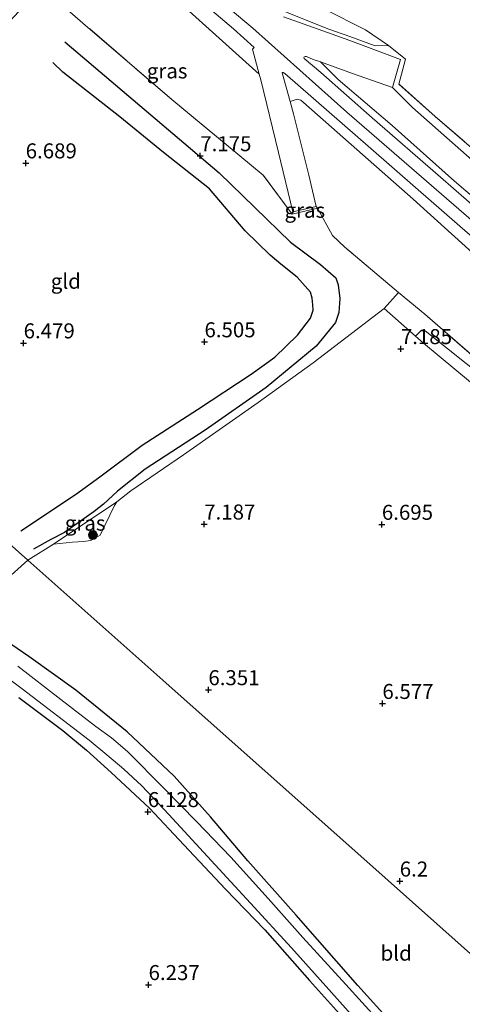
# Model space of a CAD drawing. Units: metres. Extents: x 208677 to 210008, y 456248 to 462501.
# Drawn here: x 209803 to 209876, y 458445 to 458609 of the extents above; entities that cross this region are included whole.
import ezdxf
from ezdxf.enums import TextEntityAlignment as Align

# ---------------------------------------------------------------- set-up
doc = ezdxf.new("R2010")
doc.units = ezdxf.units.M
doc.linetypes.add('IE-TERREINAFSCHEIDING', pattern=[10, 8, -2])
doc.layers.get('0').update_dxf_attribs({"lineweight": 25})
for name, color, linetype, lineweight in [('B-ME-GR-BOOM-S-B1', 93, 'Continuous', 18), ('B-ME-GR-STRUIKEN-GV-B6', 93, 'Continuous', 18), ('B-ME-GW-GRONDWERKLIJN-L-B1', 10, 'Continuous', 25), ('B-ME-GW-HOOGTEPUNT-S-B1', 10, 'Continuous', 25), ('B-ME-GW-INSTEEKWATERGANG-L-B1', 10, 'Continuous', 25), ('B-ME-GW-KRUINLIJN-L-B1', 93, 'Continuous', 18), ('B-ME-GW-TEENLIJN-L-B1', 93, 'Continuous', 18), ('B-ME-IE-GRASLAND-GV-B6', 93, 'Continuous', 18), ('B-ME-IE-GRONDWERKLIJN-GROND_INGERICHT-GV-B6', 253, 'Continuous', 18), ('B-ME-IE-HULPGEOMETRIE-L-B1', 53, 'Continuous', 18), ('B-ME-IE-TERREINAFSCHEIDING-DOORGANG-L-B1', 8, 'IE-TERREINAFSCHEIDING-KUNSTMATIG-OPEN', 18), ('B-ME-IE-TERREINAFSCHEIDING-RASTERHEKWERK-L-B1', 8, 'IE-TERREINAFSCHEIDING', 18), ('B-ME-OG-BREUK-L-B1', 10, 'Continuous', 25), ('B-ME-OG-WATER-GV-B6', 153, 'Continuous', 18), ('B-ME-VH-VERH_SOORT-BETON-OVERIG-GV-B6', 8, 'IE-TERREINAFSCHEIDING-NATUURLIJK-HOUTWAL', 18)]:
    doc.layers.add(name, color=color, linetype=linetype, lineweight=lineweight)
doc.styles.add('NLCS-ISO', font='NLCS-ISO.TTF')
doc.linetypes.add('IE-TERREINAFSCHEIDING-KUNSTMATIG-OPEN', pattern='A,7,-1.5,[67,NLCS.SHX,S=0.75,R=0,X=0,Y=0],-1.5', length=10)
doc.linetypes.add('IE-TERREINAFSCHEIDING-NATUURLIJK-HOUTWAL', pattern='A,7,-1.5,[67,NLCS.SHX,S=0.75,R=45,X=0,Y=0],-1.5,7,-1.5,[70,NLCS.SHX,S=0.75,R=0,X=0,Y=0],-1.5', length=20)

# ---------------------------------------------------------------- blocks, each defined once
blk = doc.blocks.new('boom')
blk.add_hatch(color=256).paths.add_polyline_path([(-0.75, 0, 1), (0.75, 0, 1)])
blk.add_circle((0, 0), 0.75)
blk = doc.blocks.new('hoogtepunt')
for p, q in [((-0.5, 0), (0.5, 0)), ((0, 0.5), (0, -0.5))]:
    blk.add_line(p, q)

msp = doc.modelspace()

# ---------------------------------------------------------------- linework, layer by layer
at = {"layer": 'B-ME-GR-STRUIKEN-GV-B6'}
msp.add_polyline3d([(210000, 458448.05226, 7.90681), (210000, 458445.62692, 7.64081), (209995.0056, 458449.6194, 7.5134), (209964.6823, 458475.243, 7.4078), (209939.505, 458497.1234, 7.4782), (209912.747, 458519.4461, 7.3902), (209895.7561, 458534.1809, 7.3358), (209870.0181, 458555.551, 7.2734), (209868.6489, 458556.7605, 7.3036), (209869.6405, 458557.7548, 7.427), (209870.2815, 458557.6494, 7.427), (209880.6526, 458549.3315, 7.4718), (209896.8826, 458535.6678, 7.539), (209913.904, 458521.1657, 7.5614), (209935.8457, 458502.5732, 7.6958), (209955.0394, 458485.9888, 7.6286), (209973.5802, 458469.7595, 7.6062), (209983.6878, 458461.325, 7.6702), (210000, 458448.05226, 7.90681)], dxfattribs=at)
msp.add_polyline3d([(210000, 458448.05226, 7.90681), (210000, 458445.62692, 7.64081), (209995.0056, 458449.6194, 7.5134), (209964.6823, 458475.243, 7.4078), (209939.505, 458497.1234, 7.4782), (209912.747, 458519.4461, 7.3902), (209895.7561, 458534.1809, 7.3358), (209870.0181, 458555.551, 7.2734), (209868.6489, 458556.7605, 7.3036), (209869.6405, 458557.7548, 7.427), (209870.2815, 458557.6494, 7.427), (209880.6526, 458549.3315, 7.4718), (209896.8826, 458535.6678, 7.539), (209913.904, 458521.1657, 7.5614), (209935.8457, 458502.5732, 7.6958), (209955.0394, 458485.9888, 7.6286), (209973.5802, 458469.7595, 7.6062), (209983.6878, 458461.325, 7.6702), (210000, 458448.05226, 7.90681)], dxfattribs=at)
at = {"layer": 'B-ME-GW-GRONDWERKLIJN-L-B1'}
msp.add_polyline3d([(209810.2592, 458605.7933, 7.1974), (209835.9817, 458583.9418, 7.2142), (209847.8307, 458572.4251, 7.1798), (209852.8244, 458568.687, 7.1582), (209855.3783, 458566.4757, 7.2662), (209855.7599, 458565.3175, 7.2878), (209856.0695, 458562.9892, 7.1838), (209855.9199, 458560.703, 7.1486), (209855.3444, 458558.9988, 7.0606), (209852.1086, 458555.0887, 6.9726), (209843.8074, 458548.1742, 6.8142), (209833.6222, 458541.0933, 6.691), (209823.6388, 458534.61, 6.8318), (209819.0632, 458530.9171, 6.8494), (209816.709, 458528.7571, 6.8142), (209815.1499, 458527.5191, 6.8142), (209810.2484, 458524.0423, 6.6734), (209807.9216, 458522.8917, 6.6734), (209805.0682, 458521.2824, 6.579)], dxfattribs=at)
at = {"layer": 'B-ME-GW-INSTEEKWATERGANG-L-B1'}
for points in [[(209864.789, 458442.2342, 6.0184), (209859.0739, 458448.5815, 6.0184), (209848.7812, 458460.3015, 6.2599), (209840.7226, 458469.3143, 6.2599), (209834.548, 458476.6561, 6.2944), (209828.4653, 458483.4704, 6.3634), (209820.6474, 458490.8164, 6.5014), (209812.0844, 458497.7662, 6.4669), (209804.2799, 458503.3515, 6.5014), (209798.3956, 458507.3862, 6.6739)], [(209802.6071, 458496.552, 6.3289), (209809.937, 458491.0592, 6.2254), (209813.8722, 458487.802, 6.2599), (209817.9711, 458484.062, 6.1909), (209824.3487, 458478.0854, 6.1909), (209830.0861, 458472.0002, 6.2254), (209837.0268, 458464.6382, 6.2254), (209843.5826, 458457.8384, 6.0184), (209851.0263, 458449.4046, 5.9494), (209857.5122, 458442.1938, 6.1219)]]:
    msp.add_polyline3d(points, dxfattribs=at)
at = {"layer": 'B-ME-GW-KRUINLIJN-L-B1'}
for points in [[(209820.327, 458631.2222, 8.3273), (209826.121, 458626.1655, 8.2969), (209835.361, 458617.9588, 8.3729), (209839.6931, 458613.8008, 8.4721), (209843.0375, 458612.4396, 8.3953), (209848.4893, 458610.1673, 8.3281), (209854.2302, 458607.909, 8.1169), (209857.731, 458606.6477, 7.8193), (209861.9324, 458605.1051, 7.4257), (209864.1844, 458605.1482, 7.1525)], [(209817.619, 458628.1305, 8.5905), (209841.5607, 458608.0592, 8.5961), (209857.2481, 458594.0507, 8.6721), (209877.5217, 458576.4726, 8.6873), (209881.6314, 458572.8777, 8.6721), (209910.2067, 458547.5453, 8.6721), (209925.7133, 458533.7732, 8.6721), (209944.5893, 458517.4534, 8.6873), (209962.776, 458501.9678, 8.6961), (209981.2568, 458485.6272, 8.7225), (210000, 458469.56669, 8.67911)], [(209817.619, 458628.1305, 8.5905), (209841.5607, 458608.0592, 8.5961), (209857.2481, 458594.0507, 8.6721), (209877.5217, 458576.4726, 8.6873), (209881.6314, 458572.8777, 8.6721), (209910.2067, 458547.5453, 8.6721), (209925.7133, 458533.7732, 8.6721), (209944.5893, 458517.4534, 8.6873), (209962.776, 458501.9678, 8.6961), (209981.2568, 458485.6272, 8.7225), (210000, 458469.56669, 8.67911)], [(209848.1408, 458577.075, 7.3718), (209848.2234, 458577.469, 7.3878), (209845.838, 458587.3416, 7.9782), (209842.8912, 458599.4547, 8.5182), (209842.6317, 458600.412, 8.5454), (209830.4449, 458611.3872, 8.4294), (209814.6847, 458624.7788, 8.3738)], [(209852.844, 458602.4234, 8.4438), (209855.8088, 458599.5257, 8.4438), (209864.7974, 458591.8534, 8.4294), (209875.155, 458582.5508, 8.4582), (209886.1023, 458573.2476, 8.5014), (209895.1303, 458565.0887, 8.4438), (209903.1601, 458557.9741, 8.4582), (209908.0092, 458553.7038, 8.4518), (209910.9814, 458550.8663, 8.4614), (209913.0022, 458547.0102, 8.6086), (209914.5801, 458545.6222, 8.5914), (209920.5108, 458540.4172, 8.6326), (209929.1994, 458532.9006, 8.6374), (209941.2662, 458522.4221, 8.623), (209949.4338, 458515.3366, 8.6326), (209956.1863, 458509.5147, 8.647), (209962.3589, 458504.1313, 8.6662), (209970.6868, 458496.8932, 8.6662), (209978.4518, 458490.1853, 8.6278), (209986.2314, 458483.4919, 8.6278), (209993.9828, 458476.7821, 8.6038), (209999.4056, 458472.1299, 8.599), (210000, 458471.61172, 8.59942)], [(209852.844, 458602.4234, 8.4438), (209855.8088, 458599.5257, 8.4438), (209864.7974, 458591.8534, 8.4294), (209875.155, 458582.5508, 8.4582), (209886.1023, 458573.2476, 8.5014), (209895.1303, 458565.0887, 8.4438), (209903.1601, 458557.9741, 8.4582), (209908.0092, 458553.7038, 8.4518), (209910.9814, 458550.8663, 8.4614), (209913.0022, 458547.0102, 8.6086), (209914.5801, 458545.6222, 8.5914), (209920.5108, 458540.4172, 8.6326), (209929.1994, 458532.9006, 8.6374), (209941.2662, 458522.4221, 8.623), (209949.4338, 458515.3366, 8.6326), (209956.1863, 458509.5147, 8.647), (209962.3589, 458504.1313, 8.6662), (209970.6868, 458496.8932, 8.6662), (209978.4518, 458490.1853, 8.6278), (209986.2314, 458483.4919, 8.6278), (209993.9828, 458476.7821, 8.6038), (209999.4056, 458472.1299, 8.599), (210000, 458471.61172, 8.59942)], [(210000, 458465.47115, 8.56543), (209994.18, 458470.2748, 8.5296), (209968.4264, 458491.287, 8.5808), (209946.4694, 458511.0107, 8.6064), (209927.3693, 458528.0006, 8.632), (209911.1656, 458541.9772, 8.5979), (209894.9343, 458555.4602, 8.5723), (209868.2574, 458579.5455, 8.5979), (209851.3935, 458594.4477, 8.6491), (209849.584, 458596.0542, 8.5467), (209848.9754, 458596.2366, 8.5467), (209847.7881, 458595.8542, 8.4881), (209848.3587, 458593.7768, 8.4246), (209850.9167, 458583.5699, 7.9638), (209852.1358, 458578.3563, 7.6038), (209852.3265, 458578.0626, 7.6438)], [(210000, 458465.47115, 8.56543), (209994.18, 458470.2748, 8.5296), (209968.4264, 458491.287, 8.5808), (209946.4694, 458511.0107, 8.6064), (209927.3693, 458528.0006, 8.632), (209911.1656, 458541.9772, 8.5979), (209894.9343, 458555.4602, 8.5723), (209868.2574, 458579.5455, 8.5979), (209851.3935, 458594.4477, 8.6491), (209849.584, 458596.0542, 8.5467), (209848.9754, 458596.2366, 8.5467), (209847.7881, 458595.8542, 8.4881), (209848.3587, 458593.7768, 8.4246), (209850.9167, 458583.5699, 7.9638), (209852.1358, 458578.3563, 7.6038), (209852.3265, 458578.0626, 7.6438)]]:
    msp.add_polyline3d(points, dxfattribs=at)
at = {"layer": 'B-ME-GW-TEENLIJN-L-B1'}
msp.add_polyline3d([(209852.844, 458602.4234, 8.4438), (209858.176, 458600.5112, 7.9158), (209864.8532, 458598.1637, 7.0902), (209868.1439, 458594.8539, 7.0902), (209881.4305, 458583.1157, 7.1982), (209892.462, 458573.9908, 7.227), (209900.1167, 458567.5777, 7.2414), (209910.333, 458558.9108, 7.1238), (209918.6578, 458551.9357, 7.0926), (209927.1438, 458544.4793, 7.0926), (209935.7113, 458536.9779, 7.0822), (209949.6474, 458524.4841, 7.0614), (209964.1117, 458512.2307, 6.9158), (209974.2465, 458503.9782, 6.8118), (209981.9834, 458497.2741, 6.8118), (209988.7607, 458491.1655, 6.9886), (209998.0383, 458482.8988, 7.0926), (210000, 458481.18922, 7.06898)], dxfattribs=at)
msp.add_polyline3d([(209852.844, 458602.4234, 8.4438), (209858.176, 458600.5112, 7.9158), (209864.8532, 458598.1637, 7.0902), (209868.1439, 458594.8539, 7.0902), (209881.4305, 458583.1157, 7.1982), (209892.462, 458573.9908, 7.227), (209900.1167, 458567.5777, 7.2414), (209910.333, 458558.9108, 7.1238), (209918.6578, 458551.9357, 7.0926), (209927.1438, 458544.4793, 7.0926), (209935.7113, 458536.9779, 7.0822), (209949.6474, 458524.4841, 7.0614), (209964.1117, 458512.2307, 6.9158), (209974.2465, 458503.9782, 6.8118), (209981.9834, 458497.2741, 6.8118), (209988.7607, 458491.1655, 6.9886), (209998.0383, 458482.8988, 7.0926), (210000, 458481.18922, 7.06898)], dxfattribs=at)
at = {"layer": 'B-ME-IE-GRASLAND-GV-B6'}
for points in [[(209820.327, 458631.2222, 8.3273), (209822.838, 458634.089, 6.961), (209830.9257, 458627.3138, 7.2002), (209842.0424, 458617.2435, 7.225), (209847.1261, 458614.1094, 7.1706), (209848.5804, 458613.7077, 7.1237), (209853.5237, 458611.2125, 7.1237), (209860.3565, 458607.7776, 7.1381), (209864.1844, 458605.1482, 7.1525), (209861.9324, 458605.1051, 7.4257), (209857.731, 458606.6477, 7.8193), (209854.2302, 458607.909, 8.1169), (209848.4893, 458610.1673, 8.3281), (209843.0375, 458612.4396, 8.3953), (209839.6931, 458613.8008, 8.4721), (209835.361, 458617.9588, 8.3729), (209826.121, 458626.1655, 8.2969), (209820.327, 458631.2222, 8.3273)], [(209814.6847, 458624.7788, 8.3738), (209816.3206, 458626.6481, 8.5989), (209838.342, 458607.9189, 8.707), (209841.7805, 458604.8402, 8.6782), (209841.5169, 458604.5249, 8.6622), (209842.6317, 458600.412, 8.5454), (209830.4449, 458611.3872, 8.4294), (209814.6847, 458624.7788, 8.3738)], [(209848.1408, 458577.075, 7.3718), (209843.2844, 458583.5761, 7.5758), (209828.0746, 458596.1829, 7.4806), (209813.298, 458608.9014, 7.4534), (209806.3895, 458614.9377, 7.3499), (209814.6847, 458624.7788, 8.3738), (209830.4449, 458611.3872, 8.4294), (209842.6317, 458600.412, 8.5454), (209842.8912, 458599.4547, 8.5182), (209845.838, 458587.3416, 7.9782), (209848.2234, 458577.469, 7.3878), (209848.1408, 458577.075, 7.3718)], [(210000, 458482.37146, 6.6871), (210000, 458481.18922, 7.06898), (209998.0383, 458482.8988, 7.0926), (209988.7607, 458491.1655, 6.9886), (209981.9834, 458497.2741, 6.8118), (209974.2465, 458503.9782, 6.8118), (209964.1117, 458512.2307, 6.9158), (209949.6474, 458524.4841, 7.0614), (209935.7113, 458536.9779, 7.0822), (209927.1438, 458544.4793, 7.0926), (209918.6578, 458551.9357, 7.0926), (209910.333, 458558.9108, 7.1238), (209900.1167, 458567.5777, 7.2414), (209892.462, 458573.9908, 7.227), (209881.4305, 458583.1157, 7.1982), (209868.1439, 458594.8539, 7.0902), (209864.8532, 458598.1637, 7.0902), (209866.1502, 458602.8333, 7.0254), (209857.7395, 458605.9955, 7.995), (209853.2293, 458607.6009, 8.4318), (209846.6796, 458609.9568, 8.5038)], [(210000, 458482.37146, 6.6871), (210000, 458481.18922, 7.06898), (209998.0383, 458482.8988, 7.0926), (209988.7607, 458491.1655, 6.9886), (209981.9834, 458497.2741, 6.8118), (209974.2465, 458503.9782, 6.8118), (209964.1117, 458512.2307, 6.9158), (209949.6474, 458524.4841, 7.0614), (209935.7113, 458536.9779, 7.0822), (209927.1438, 458544.4793, 7.0926), (209918.6578, 458551.9357, 7.0926), (209910.333, 458558.9108, 7.1238), (209900.1167, 458567.5777, 7.2414), (209892.462, 458573.9908, 7.227), (209881.4305, 458583.1157, 7.1982), (209868.1439, 458594.8539, 7.0902), (209864.8532, 458598.1637, 7.0902), (209866.1502, 458602.8333, 7.0254), (209857.7395, 458605.9955, 7.995), (209853.2293, 458607.6009, 8.4318), (209846.6796, 458609.9568, 8.5038)], [(209848.4893, 458610.1673, 8.3281), (209854.2302, 458607.909, 8.1169), (209857.731, 458606.6477, 7.8193), (209861.9324, 458605.1051, 7.4257), (209864.1844, 458605.1482, 7.1525), (209866.9814, 458602.8737, 7.0277), (209865.9015, 458598.7433, 7.1477), (209871.9417, 458593.3093, 7.1597), (209884.4479, 458582.579, 7.1477), (209889.1474, 458578.6979, 7.1097), (209890.105, 458577.907, 7.102), (209892.101, 458576.242, 7.117), (209913.353, 458557.561, 7.024), (209919.1342, 458552.541, 7.0088), (209950.065, 458525.683, 6.9296), (209992.286, 458489.04, 6.677), (210000, 458482.37146, 6.6871)], [(209848.4893, 458610.1673, 8.3281), (209854.2302, 458607.909, 8.1169), (209857.731, 458606.6477, 7.8193), (209861.9324, 458605.1051, 7.4257), (209864.1844, 458605.1482, 7.1525), (209866.9814, 458602.8737, 7.0277), (209865.9015, 458598.7433, 7.1477), (209871.9417, 458593.3093, 7.1597), (209884.4479, 458582.579, 7.1477), (209889.1474, 458578.6979, 7.1097), (209890.105, 458577.907, 7.102), (209892.101, 458576.242, 7.117), (209913.353, 458557.561, 7.024), (209919.1342, 458552.541, 7.0088), (209950.065, 458525.683, 6.9296), (209992.286, 458489.04, 6.677), (210000, 458482.37146, 6.6871)], [(209852.844, 458602.4234, 8.4438), (209855.8088, 458599.5257, 8.4438), (209864.7974, 458591.8534, 8.4294), (209875.155, 458582.5508, 8.4582), (209886.1023, 458573.2476, 8.5014), (209895.1303, 458565.0887, 8.4438), (209903.1601, 458557.9741, 8.4582), (209908.0092, 458553.7038, 8.4518), (209910.9814, 458550.8663, 8.4614), (209913.0022, 458547.0102, 8.6086), (209912.5522, 458546.6326, 8.6086), (209910.7196, 458549.6481, 8.599), (209899.3326, 458559.79, 8.6086), (209885.806, 458571.9041, 8.5918), (209872.8456, 458583.2438, 8.5982), (209861.4706, 458593.093, 8.611), (209852.8745, 458600.6426, 8.6326), (209850.1028, 458603.0185, 8.6382), (209850.0921, 458603.205, 8.6102), (209850.2879, 458603.3186, 8.599), (209850.4914, 458603.3494, 8.599), (209851.6108, 458602.852, 8.487), (209852.844, 458602.4234, 8.4438)], [(209886.1023, 458573.2476, 8.5014), (209875.155, 458582.5508, 8.4582), (209864.7974, 458591.8534, 8.4294), (209855.8088, 458599.5257, 8.4438), (209852.844, 458602.4234, 8.4438), (209858.176, 458600.5112, 7.9158), (209864.8532, 458598.1637, 7.0902), (209868.1439, 458594.8539, 7.0902), (209881.4305, 458583.1157, 7.1982)], [(209886.1023, 458573.2476, 8.5014), (209875.155, 458582.5508, 8.4582), (209864.7974, 458591.8534, 8.4294), (209855.8088, 458599.5257, 8.4438), (209852.844, 458602.4234, 8.4438), (209858.176, 458600.5112, 7.9158), (209864.8532, 458598.1637, 7.0902), (209868.1439, 458594.8539, 7.0902), (209881.4305, 458583.1157, 7.1982)], [(209894.9343, 458555.4602, 8.5723), (209868.2574, 458579.5455, 8.5979), (209851.3935, 458594.4477, 8.6491), (209849.584, 458596.0542, 8.5467), (209848.9754, 458596.2366, 8.5467), (209847.7881, 458595.8542, 8.4881), (209846.4835, 458600.6047, 8.6334), (209846.5137, 458600.6797, 8.6406), (209846.6362, 458600.6898, 8.655), (209846.883, 458600.514, 8.6766), (209861.2297, 458588.0081, 8.655), (209868.6555, 458581.5229, 8.655), (209879.9076, 458571.6882, 8.655)], [(209894.9343, 458555.4602, 8.5723), (209868.2574, 458579.5455, 8.5979), (209851.3935, 458594.4477, 8.6491), (209849.584, 458596.0542, 8.5467), (209848.9754, 458596.2366, 8.5467), (209847.7881, 458595.8542, 8.4881), (209846.4835, 458600.6047, 8.6334), (209846.5137, 458600.6797, 8.6406), (209846.6362, 458600.6898, 8.655), (209846.883, 458600.514, 8.6766), (209861.2297, 458588.0081, 8.655), (209868.6555, 458581.5229, 8.655), (209879.9076, 458571.6882, 8.655)], [(209880.7636, 458551.2198, 7.6975), (209870.2169, 458560.3992, 7.6975), (209865.83, 458563.99, 7.587), (209856.8814, 458571.5831, 7.6038), (209854.818, 458573.4863, 7.6038), (209852.3265, 458578.0626, 7.6438), (209852.1358, 458578.3563, 7.6038), (209850.9167, 458583.5699, 7.9638), (209848.3587, 458593.7768, 8.4246), (209847.7881, 458595.8542, 8.4881), (209848.9754, 458596.2366, 8.5467), (209849.584, 458596.0542, 8.5467), (209851.3935, 458594.4477, 8.6491), (209868.2574, 458579.5455, 8.5979), (209894.9343, 458555.4602, 8.5723)], [(209880.7636, 458551.2198, 7.6975), (209870.2169, 458560.3992, 7.6975), (209865.83, 458563.99, 7.587), (209856.8814, 458571.5831, 7.6038), (209854.818, 458573.4863, 7.6038), (209852.3265, 458578.0626, 7.6438), (209852.1358, 458578.3563, 7.6038), (209850.9167, 458583.5699, 7.9638), (209848.3587, 458593.7768, 8.4246), (209847.7881, 458595.8542, 8.4881), (209848.9754, 458596.2366, 8.5467), (209849.584, 458596.0542, 8.5467), (209851.3935, 458594.4477, 8.6491), (209868.2574, 458579.5455, 8.5979), (209894.9343, 458555.4602, 8.5723)], [(209852.1358, 458578.3563, 7.6038), (209852.3265, 458578.0626, 7.6438), (209848.1408, 458577.075, 7.3718), (209848.2234, 458577.469, 7.3878), (209852.1358, 458578.3563, 7.6038)], [(209880.6526, 458549.3315, 7.4718), (209870.2815, 458557.6494, 7.427), (209869.6405, 458557.7548, 7.427), (209868.6489, 458556.7605, 7.3036), (209863.4271, 458561.3731, 7.419), (209865.83, 458563.99, 7.587), (209870.2169, 458560.3992, 7.6975), (209880.7636, 458551.2198, 7.6975)], [(209880.6526, 458549.3315, 7.4718), (209870.2815, 458557.6494, 7.427), (209869.6405, 458557.7548, 7.427), (209868.6489, 458556.7605, 7.3036), (209863.4271, 458561.3731, 7.419), (209865.83, 458563.99, 7.587), (209870.2169, 458560.3992, 7.6975), (209880.7636, 458551.2198, 7.6975)], [(209818.9469, 458529.1165, 7.0398), (209818.5671, 458528.5149, 7.067), (209816.1518, 458523.5689, 6.9446), (209814.5797, 458522.7085, 6.8902), (209813.306, 458522.5091, 6.7678), (209811.54, 458522.4215, 6.727), (209808.3673, 458522.0788, 6.7814), (209818.9469, 458529.1165, 7.0398)], [(209798.3956, 458507.3862, 6.6739), (209804.2799, 458503.3515, 6.5014), (209812.0844, 458497.7662, 6.4669), (209820.6474, 458490.8164, 6.5014), (209828.4653, 458483.4704, 6.3634), (209834.548, 458476.6561, 6.2944), (209840.7226, 458469.3143, 6.2599), (209848.7812, 458460.3015, 6.2599), (209859.0739, 458448.5815, 6.0184), (209864.789, 458442.2342, 6.0184)], [(209795.2323, 458503.9524, 5.396), (209803.1668, 458497.9957, 5.396), (209814.3333, 458489.4134, 5.396), (209817.2858, 458486.9852, 5.396), (209820.0891, 458484.6154, 5.396), (209823.121, 458481.8057, 5.396), (209827.5877, 458477.0536, 5.396), (209835.332, 458468.6532, 5.396), (209841.179, 458462.2702, 5.396), (209848.0104, 458454.839, 5.396), (209854.2284, 458447.9014, 5.396), (209860.6972, 458440.6811, 5.396)], [(209862.5179, 458442.719, 5.396), (209857.0617, 458448.7538, 5.396), (209849.9275, 458456.5667, 5.396), (209844.1207, 458463.0595, 5.396), (209837.8942, 458469.9676, 5.396), (209832.2196, 458475.9113, 5.396), (209826.8554, 458481.3313, 5.396), (209820.7085, 458487.5393, 5.396), (209818.0197, 458489.8047, 5.396), (209815.4138, 458491.6922, 5.396), (209809.5951, 458496.2018, 5.396), (209802.4659, 458501.782, 5.396)], [(209857.5122, 458442.1938, 6.1219), (209851.0263, 458449.4046, 5.9494), (209843.5826, 458457.8384, 6.0184), (209837.0268, 458464.6382, 6.2254), (209830.0861, 458472.0002, 6.2254), (209824.3487, 458478.0854, 6.1909), (209817.9711, 458484.062, 6.1909), (209813.8722, 458487.802, 6.2599), (209809.937, 458491.0592, 6.2254), (209802.6071, 458496.552, 6.3289)]]:
    msp.add_polyline3d(points, dxfattribs=at)
at = {"layer": 'B-ME-IE-GRONDWERKLIJN-GROND_INGERICHT-GV-B6'}
for points in [[(209930.5475, 458615.8887, 7.3977), (209921.6349, 458607.4974, 7.3963), (209919.8092, 458605.7785, 7.4409), (209906.6059, 458594.4001, 7.2969), (209896.6897, 458585.7417, 7.1097), (209889.1474, 458578.6979, 7.1097), (209884.4479, 458582.579, 7.1477), (209871.9417, 458593.3093, 7.1597), (209865.9015, 458598.7433, 7.1477), (209866.9814, 458602.8737, 7.0277), (209864.1844, 458605.1482, 7.1525), (209860.3565, 458607.7776, 7.1381), (209853.5237, 458611.2125, 7.1237)], [(209930.5475, 458615.8887, 7.3977), (209921.6349, 458607.4974, 7.3963), (209919.8092, 458605.7785, 7.4409), (209906.6059, 458594.4001, 7.2969), (209896.6897, 458585.7417, 7.1097), (209889.1474, 458578.6979, 7.1097), (209884.4479, 458582.579, 7.1477), (209871.9417, 458593.3093, 7.1597), (209865.9015, 458598.7433, 7.1477), (209866.9814, 458602.8737, 7.0277), (209864.1844, 458605.1482, 7.1525), (209860.3565, 458607.7776, 7.1381), (209853.5237, 458611.2125, 7.1237)], [(209756.74, 458561.618, 6.5718), (209790.4716, 458597.8431, 6.5467), (209806.3895, 458614.9377, 7.3499), (209813.298, 458608.9014, 7.4534), (209828.0746, 458596.1829, 7.4806), (209843.2844, 458583.5761, 7.5758), (209848.1408, 458577.075, 7.3718), (209852.3265, 458578.0626, 7.6438), (209854.818, 458573.4863, 7.6038), (209856.8814, 458571.5831, 7.6038), (209865.83, 458563.99, 7.587), (209863.4271, 458561.3731, 7.419), (209851.5973, 458552.3176, 7.155), (209842.4665, 458545.7087, 6.963), (209830.0501, 458536.9795, 7.0862), (209821.242, 458530.9653, 7.0806), (209818.9469, 458529.1165, 7.0398), (209808.3673, 458522.0788, 6.7814), (209804.1174, 458519.4455, 6.7047), (209767.1317, 458552.3678, 6.75), (209756.74, 458561.618, 6.5718)], [(209901.0586, 458433.1369, 6.425), (209864.0877, 458466.0527, 6.332), (209827.1168, 458498.9686, 6.734), (209804.1174, 458519.4455, 6.7047), (209808.3673, 458522.0788, 6.7814), (209811.54, 458522.4215, 6.727), (209813.306, 458522.5091, 6.7678), (209814.5797, 458522.7085, 6.8902), (209816.1518, 458523.5689, 6.9446), (209818.5671, 458528.5149, 7.067), (209818.9469, 458529.1165, 7.0398), (209821.242, 458530.9653, 7.0806), (209830.0501, 458536.9795, 7.0862), (209842.4665, 458545.7087, 6.963), (209851.5973, 458552.3176, 7.155), (209863.4271, 458561.3731, 7.419), (209868.6489, 458556.7605, 7.3036), (209870.0181, 458555.551, 7.2734), (209895.7561, 458534.1809, 7.3358), (209912.747, 458519.4461, 7.3902), (209939.505, 458497.1234, 7.4782), (209964.6823, 458475.243, 7.4078), (209995.0056, 458449.6194, 7.5134), (210000, 458445.62692, 7.64081)], [(209901.0586, 458433.1369, 6.425), (209864.0877, 458466.0527, 6.332), (209827.1168, 458498.9686, 6.734), (209804.1174, 458519.4455, 6.7047), (209808.3673, 458522.0788, 6.7814), (209811.54, 458522.4215, 6.727), (209813.306, 458522.5091, 6.7678), (209814.5797, 458522.7085, 6.8902), (209816.1518, 458523.5689, 6.9446), (209818.5671, 458528.5149, 7.067), (209818.9469, 458529.1165, 7.0398), (209821.242, 458530.9653, 7.0806), (209830.0501, 458536.9795, 7.0862), (209842.4665, 458545.7087, 6.963), (209851.5973, 458552.3176, 7.155), (209863.4271, 458561.3731, 7.419), (209868.6489, 458556.7605, 7.3036), (209870.0181, 458555.551, 7.2734), (209895.7561, 458534.1809, 7.3358), (209912.747, 458519.4461, 7.3902), (209939.505, 458497.1234, 7.4782), (209964.6823, 458475.243, 7.4078), (209995.0056, 458449.6194, 7.5134), (210000, 458445.62692, 7.64081)], [(209767.1317, 458552.3678, 6.75), (209804.1174, 458519.4455, 6.7047), (209798.4583, 458514.3937, 6.66)], [(209864.789, 458442.2342, 6.0184), (209859.0739, 458448.5815, 6.0184), (209848.7812, 458460.3015, 6.2599), (209840.7226, 458469.3143, 6.2599), (209834.548, 458476.6561, 6.2944), (209828.4653, 458483.4704, 6.3634), (209820.6474, 458490.8164, 6.5014), (209812.0844, 458497.7662, 6.4669), (209804.2799, 458503.3515, 6.5014), (209798.3956, 458507.3862, 6.6739), (209794.2986, 458510.5823, 6.5025), (209798.4583, 458514.3937, 6.66), (209804.1174, 458519.4455, 6.7047), (209827.1168, 458498.9686, 6.734), (209864.0877, 458466.0527, 6.332), (209901.0586, 458433.1369, 6.425)], [(209802.6071, 458496.552, 6.3289), (209809.937, 458491.0592, 6.2254), (209813.8722, 458487.802, 6.2599), (209817.9711, 458484.062, 6.1909), (209824.3487, 458478.0854, 6.1909), (209830.0861, 458472.0002, 6.2254), (209837.0268, 458464.6382, 6.2254), (209843.5826, 458457.8384, 6.0184), (209851.0263, 458449.4046, 5.9494), (209857.5122, 458442.1938, 6.1219)]]:
    msp.add_polyline3d(points, dxfattribs=at)
at = {"layer": 'B-ME-IE-HULPGEOMETRIE-L-B1'}
msp.add_polyline3d([(210000, 458345.519, 7.81478), (209982.7047, 458360.7703, 8.0504), (209974.9699, 458367.591, 8.0504), (209939.9945, 458398.4718, 7.9067), (209938.0297, 458400.2212, 6.5105), (209901.0586, 458433.1369, 6.425), (209864.0877, 458466.0527, 6.332), (209827.1168, 458498.9686, 6.734), (209804.1174, 458519.4455, 6.7047), (209767.1317, 458552.3678, 6.75), (209756.74, 458561.618, 6.5718)], dxfattribs=at)
msp.add_polyline3d([(210000, 458345.519, 7.81478), (209982.7047, 458360.7703, 8.0504), (209974.9699, 458367.591, 8.0504), (209939.9945, 458398.4718, 7.9067), (209938.0297, 458400.2212, 6.5105), (209901.0586, 458433.1369, 6.425), (209864.0877, 458466.0527, 6.332), (209827.1168, 458498.9686, 6.734), (209804.1174, 458519.4455, 6.7047), (209767.1317, 458552.3678, 6.75), (209756.74, 458561.618, 6.5718)], dxfattribs=at)
at = {"layer": 'B-ME-IE-TERREINAFSCHEIDING-DOORGANG-L-B1'}
for p, q in [((209865.9015, 458598.7433, 7.1477), (209866.9814, 458602.8737, 7.0277)), ((209852.3265, 458578.0626, 7.6438), (209848.1408, 458577.075, 7.3718))]:
    msp.add_line(p, q, dxfattribs=at)
at = {"layer": 'B-ME-IE-TERREINAFSCHEIDING-RASTERHEKWERK-L-B1'}
msp.add_line((209864.1844, 458605.1482, 7.1525), (209866.9814, 458602.8737, 7.0277), dxfattribs=at)
for points in [[(209848.1408, 458577.075, 7.3718), (209843.2844, 458583.5761, 7.5758), (209828.0746, 458596.1829, 7.4806), (209813.298, 458608.9014, 7.4534), (209806.3895, 458614.9377, 7.3499)], [(209848.5804, 458613.7077, 7.1237), (209853.5237, 458611.2125, 7.1237), (209860.3565, 458607.7776, 7.1381), (209864.1844, 458605.1482, 7.1525)], [(210000, 458482.37146, 6.6871), (209992.286, 458489.04, 6.677), (209950.065, 458525.683, 6.9296), (209919.1342, 458552.541, 7.0088), (209913.353, 458557.561, 7.024), (209892.101, 458576.242, 7.117), (209890.105, 458577.907, 7.102), (209889.1474, 458578.6979, 7.1097), (209884.4479, 458582.579, 7.1477), (209871.9417, 458593.3093, 7.1597), (209865.9015, 458598.7433, 7.1477)], [(210000, 458482.37146, 6.6871), (209992.286, 458489.04, 6.677), (209950.065, 458525.683, 6.9296), (209919.1342, 458552.541, 7.0088), (209913.353, 458557.561, 7.024), (209892.101, 458576.242, 7.117), (209890.105, 458577.907, 7.102), (209889.1474, 458578.6979, 7.1097), (209884.4479, 458582.579, 7.1477), (209871.9417, 458593.3093, 7.1597), (209865.9015, 458598.7433, 7.1477)], [(210000, 458450.22768, 8.06474), (209991.4159, 458457.5, 7.9871), (209978.3227, 458468.6253, 7.9647), (209967.0081, 458477.98, 7.9887), (209954.5019, 458488.5505, 7.9471), (209945.2123, 458496.7216, 7.8847), (209933.438, 458506.8068, 7.8847), (209920.9283, 458517.4189, 7.7599), (209911.1077, 458525.6723, 7.8223), (209902.3686, 458532.9548, 7.7219), (209902.0586, 458533.2131, 7.7183), (209890.9328, 458542.8063, 7.6559), (209880.7636, 458551.2198, 7.6975), (209870.2169, 458560.3992, 7.6975), (209865.83, 458563.99, 7.587), (209856.8814, 458571.5831, 7.6038), (209854.818, 458573.4863, 7.6038), (209852.3265, 458578.0626, 7.6438)], [(210000, 458450.22768, 8.06474), (209991.4159, 458457.5, 7.9871), (209978.3227, 458468.6253, 7.9647), (209967.0081, 458477.98, 7.9887), (209954.5019, 458488.5505, 7.9471), (209945.2123, 458496.7216, 7.8847), (209933.438, 458506.8068, 7.8847), (209920.9283, 458517.4189, 7.7599), (209911.1077, 458525.6723, 7.8223), (209902.3686, 458532.9548, 7.7219), (209902.0586, 458533.2131, 7.7183), (209890.9328, 458542.8063, 7.6559), (209880.7636, 458551.2198, 7.6975), (209870.2169, 458560.3992, 7.6975), (209865.83, 458563.99, 7.587), (209856.8814, 458571.5831, 7.6038), (209854.818, 458573.4863, 7.6038), (209852.3265, 458578.0626, 7.6438)]]:
    msp.add_polyline3d(points, dxfattribs=at)
at = {"layer": 'B-ME-OG-BREUK-L-B1'}
msp.add_polyline3d([(209802.93, 458524.3084, 6.3998), (209812.0793, 458530.3648, 6.5278), (209816.1166, 458533.2956, 6.515), (209823.1343, 458538.576, 6.5022), (209832.3905, 458544.5516, 6.6046), (209841.3055, 458550.3942, 6.5662), (209845.2653, 458553.2521, 6.579), (209849.0215, 458556.8917, 6.7326), (209851.2056, 458559.7419, 6.7582), (209851.6208, 458561.0748, 6.8734), (209851.5873, 458561.9428, 6.8862), (209851.4533, 458563.0527, 6.8862), (209851.195, 458564.0899, 6.8862), (209848.9686, 458566.5736, 6.9502), (209846.2402, 458568.7101, 6.9502), (209844.4536, 458570.2123, 6.8606), (209840.3181, 458574.3055, 6.9758), (209834.3493, 458581.271, 6.963), (209826.7233, 458587.3598, 6.9502), (209819.4541, 458593.2965, 6.9374), (209809.9521, 458600.71, 6.8862), (209808.2696, 458602.3163, 6.8478)], dxfattribs=at)
at = {"layer": 'B-ME-OG-WATER-GV-B6'}
for points in [[(209860.6972, 458440.6811, 5.396), (209854.2284, 458447.9014, 5.396), (209848.0104, 458454.839, 5.396), (209841.179, 458462.2702, 5.396), (209835.332, 458468.6532, 5.396), (209827.5877, 458477.0536, 5.396), (209823.121, 458481.8057, 5.396), (209820.0891, 458484.6154, 5.396), (209817.2858, 458486.9852, 5.396), (209814.3333, 458489.4134, 5.396), (209803.1668, 458497.9957, 5.396), (209795.2323, 458503.9524, 5.396)], [(209802.4659, 458501.782, 5.396), (209809.5951, 458496.2018, 5.396), (209815.4138, 458491.6922, 5.396), (209818.0197, 458489.8047, 5.396), (209820.7085, 458487.5393, 5.396), (209826.8554, 458481.3313, 5.396), (209832.2196, 458475.9113, 5.396), (209837.8942, 458469.9676, 5.396), (209844.1207, 458463.0595, 5.396), (209849.9275, 458456.5667, 5.396), (209857.0617, 458448.7538, 5.396), (209862.5179, 458442.719, 5.396)]]:
    msp.add_polyline3d(points, dxfattribs=at)
at = {"layer": 'B-ME-VH-VERH_SOORT-BETON-OVERIG-GV-B6'}
for points in [[(209879.9076, 458571.6882, 8.655), (209868.6555, 458581.5229, 8.655), (209861.2297, 458588.0081, 8.655), (209846.883, 458600.514, 8.6766), (209846.6362, 458600.6898, 8.655), (209846.5137, 458600.6797, 8.6406), (209846.4835, 458600.6047, 8.6334), (209847.7881, 458595.8542, 8.4881), (209848.3587, 458593.7768, 8.4246), (209850.9167, 458583.5699, 7.9638), (209852.1358, 458578.3563, 7.6038), (209848.2234, 458577.469, 7.3878), (209845.838, 458587.3416, 7.9782), (209842.8912, 458599.4547, 8.5182), (209842.6317, 458600.412, 8.5454), (209841.5169, 458604.5249, 8.6622), (209841.7805, 458604.8402, 8.6782), (209838.342, 458607.9189, 8.707), (209816.3206, 458626.6481, 8.5989)], [(209879.9076, 458571.6882, 8.655), (209868.6555, 458581.5229, 8.655), (209861.2297, 458588.0081, 8.655), (209846.883, 458600.514, 8.6766), (209846.6362, 458600.6898, 8.655), (209846.5137, 458600.6797, 8.6406), (209846.4835, 458600.6047, 8.6334), (209847.7881, 458595.8542, 8.4881), (209848.3587, 458593.7768, 8.4246), (209850.9167, 458583.5699, 7.9638), (209852.1358, 458578.3563, 7.6038), (209848.2234, 458577.469, 7.3878), (209845.838, 458587.3416, 7.9782), (209842.8912, 458599.4547, 8.5182), (209842.6317, 458600.412, 8.5454), (209841.5169, 458604.5249, 8.6622), (209841.7805, 458604.8402, 8.6782), (209838.342, 458607.9189, 8.707), (209816.3206, 458626.6481, 8.5989)], [(209846.6796, 458609.9568, 8.5038), (209853.2293, 458607.6009, 8.4318), (209857.7395, 458605.9955, 7.995), (209866.1502, 458602.8333, 7.0254), (209864.8532, 458598.1637, 7.0902), (209858.176, 458600.5112, 7.9158), (209852.844, 458602.4234, 8.4438), (209851.6108, 458602.852, 8.487), (209850.4914, 458603.3494, 8.599), (209850.2879, 458603.3186, 8.599), (209850.0921, 458603.205, 8.6102), (209850.1028, 458603.0185, 8.6382), (209852.8745, 458600.6426, 8.6326), (209861.4706, 458593.093, 8.611), (209872.8456, 458583.2438, 8.5982), (209885.806, 458571.9041, 8.5918)], [(209846.6796, 458609.9568, 8.5038), (209853.2293, 458607.6009, 8.4318), (209857.7395, 458605.9955, 7.995), (209866.1502, 458602.8333, 7.0254), (209864.8532, 458598.1637, 7.0902), (209858.176, 458600.5112, 7.9158), (209852.844, 458602.4234, 8.4438), (209851.6108, 458602.852, 8.487), (209850.4914, 458603.3494, 8.599), (209850.2879, 458603.3186, 8.599), (209850.0921, 458603.205, 8.6102), (209850.1028, 458603.0185, 8.6382), (209852.8745, 458600.6426, 8.6326), (209861.4706, 458593.093, 8.611), (209872.8456, 458583.2438, 8.5982), (209885.806, 458571.9041, 8.5918)]]:
    msp.add_polyline3d(points, dxfattribs=at)

# ---------------------------------------------------------------- block references
at = {"layer": 'B-ME-GR-BOOM-S-B1', "rotation": 90}
msp.add_blockref('boom', (209814.9407, 458523.6351, 6.8154), dxfattribs=at)
at = {"layer": 'B-ME-GW-HOOGTEPUNT-S-B1', "rotation": 90}
for p in [(209832.83, 458586.772, 7.175), (209832.83, 458586.772, 7.175), (209803.758, 458585.578, 6.689), (209803.758, 458585.578, 6.689), (209803.418, 458555.597, 6.479), (209803.418, 458555.597, 6.479), (209833.525, 458555.773, 6.505), (209833.525, 458555.773, 6.505), (209866.229, 458554.635, 7.185), (209866.229, 458554.635, 7.185), (209833.483, 458525.418, 7.187), (209833.483, 458525.418, 7.187), (209863.063, 458525.364, 6.695), (209863.063, 458525.364, 6.695), (209834.175, 458497.817, 6.351), (209834.175, 458497.817, 6.351), (209863.147, 458495.524, 6.577), (209863.147, 458495.524, 6.577), (209824.0954, 458477.5121, 6.1279), (209824.0954, 458477.5121, 6.1279), (209866.034, 458465.942, 6.2), (209866.034, 458465.942, 6.2), (209824.219, 458448.694, 6.2367), (209824.219, 458448.694, 6.2367)]:
    msp.add_blockref('hoogtepunt', p, dxfattribs=at)

# ---------------------------------------------------------------- texts
at = {"layer": 'B-ME-GW-HOOGTEPUNT-S-B1', "ltscale": 0.2, "style": 'NLCS-ISO'}
for s, p in [('7.175', (209832.83, 458586.772, 7.175)), ('7.175', (209832.83, 458586.772, 7.175)), ('6.689', (209803.758, 458585.578, 6.689)), ('6.689', (209803.758, 458585.578, 6.689)), ('6.479', (209803.418, 458555.597, 6.479)), ('6.479', (209803.418, 458555.597, 6.479)), ('6.505', (209833.525, 458555.773, 6.505)), ('6.505', (209833.525, 458555.773, 6.505)), ('7.185', (209866.229, 458554.635, 7.185)), ('7.185', (209866.229, 458554.635, 7.185)), ('7.187', (209833.483, 458525.418, 7.187)), ('7.187', (209833.483, 458525.418, 7.187)), ('6.695', (209863.063, 458525.364, 6.695)), ('6.695', (209863.063, 458525.364, 6.695)), ('6.351', (209834.175, 458497.817, 6.351)), ('6.351', (209834.175, 458497.817, 6.351)), ('6.577', (209863.147, 458495.524, 6.577)), ('6.577', (209863.147, 458495.524, 6.577)), ('6.128', (209824.0954, 458477.5121, 6.1279)), ('6.128', (209824.0954, 458477.5121, 6.1279)), ('6.2', (209866.034, 458465.942, 6.2)), ('6.2', (209866.034, 458465.942, 6.2)), ('6.237', (209824.219, 458448.694, 6.2367)), ('6.237', (209824.219, 458448.694, 6.2367))]:
    msp.add_text(s, height=2.5, dxfattribs=at).set_placement(p, align=Align.BOTTOM_LEFT)
at = {"layer": 'B-ME-IE-GRASLAND-GV-B6', "ltscale": 0.2, "style": 'NLCS-ISO'}
for p in [(209827.30645, 458600.9269), (209850.23365, 458577.71565), (209813.6571, 458525.59765)]:
    msp.add_text('gras', height=2.5, dxfattribs=at).set_placement(p, align=Align.MIDDLE_CENTER)
at = {"layer": 'B-ME-IE-GRONDWERKLIJN-GROND_INGERICHT-GV-B6', "ltscale": 0.2, "style": 'NLCS-ISO'}
for s, p in [('gld', (209810.44461, 458565.89217)), ('bld', (209865.44832, 458453.96142))]:
    msp.add_text(s, height=2.5, dxfattribs=at).set_placement(p, align=Align.MIDDLE_CENTER)

doc.saveas('drawing.dxf')
